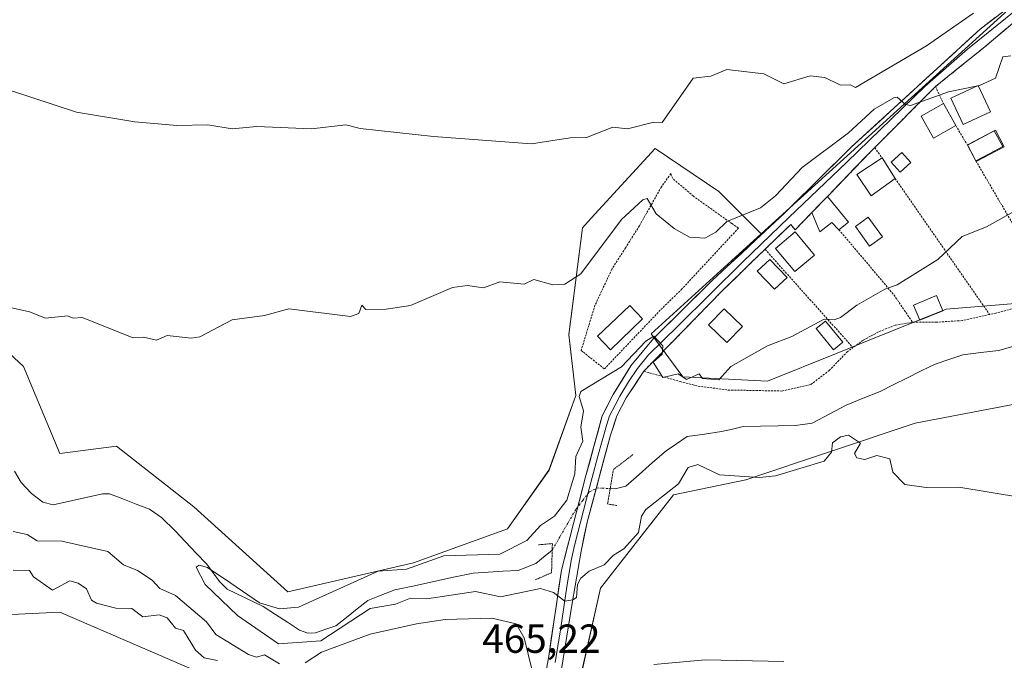
# Model space of a CAD drawing. Units: metres. Extents: x 610637 to 614079, y 4743201 to 4745570.
# Drawn here: x 611803 to 612045, y 4744893 to 4745051 of the extents above; entities that cross this region are included whole.
import ezdxf
from ezdxf.enums import TextEntityAlignment as Align

# ---------------------------------------------------------------- set-up
doc = ezdxf.new("R2010")
doc.units = ezdxf.units.M
doc.header["$MEASUREMENT"] = 0
for name, pattern in [('TRAZO_Y_PUNTO', [1, 0.5, -0.25, 0, -0.25]), ('TRAZOS', [0.75, 0.5, -0.25]), ('TRAZOS2', [0.375, 0.25, -0.125])]:
    doc.linetypes.add(name, pattern=pattern)
for name, color, linetype, lineweight in [('Alambrada', 19, 'TRAZOS', 0), ('Arbolado forestal CxS', 92, 'Continuous', 0), ('Corriente natural lineal', 142, 'Continuous', 13), ('Corriente natural lineal oculto', 19, 'TRAZO_Y_PUNTO', 13), ('Cultivos herbáceos CxS', 92, 'Continuous', 0), ('Curva de nivel normal', 36, 'Continuous', 0), ('Edificación', 1, 'Continuous', 13), ('Edificación Cxs', 1, 'Continuous', 13), ('Edificación ligera', 1, 'Continuous', 0), ('Edificación ligera Cxs', 1, 'Continuous', 0), ('Huerta CxS', 92, 'Continuous', 0), ('Layer 0', 7, 'Continuous', 0), ('Piscina', 142, 'Continuous', 0), ('Piscina CxS', 142, 'Continuous', 0), ('Puente lineal', 2, 'TRAZOS2', 0), ('Rótulo de punto de cota en terreno', 19, 'Continuous', 0)]:
    doc.layers.add(name, color=color, linetype=linetype, lineweight=lineweight)
doc.styles.add('Arial', font='txt', dxfattribs={"height": 0.2})

# ---------------------------------------------------------------- blocks, each defined once
blk = doc.blocks.new('*U150')
at = {"layer": 'Cultivos herbáceos CxS', "color": 92, "linetype": 'Continuous', "lineweight": 0}
for points in [[(612049.0789, 4745055.8661, 462.1581), (611985.5261, 4744998.2089, 456.8256), (611975.0679, 4745008.6677, 460.6294), (611959.3857, 4745019.3095, 461.7263), (611943.6183, 4745002.0643, 460.8661), (611941.4625, 4744999.7067, 460.7349), (611938.1013, 4744973.3827, 456.2271), (611939.8715, 4744958.3569, 454.9532), (611933.2155, 4744939.9451, 455.8805), (611922.9697, 4744925.5291, 455.055), (611899.8003, 4744917.1203, 453.5817), (611868.8443, 4744909.9765, 455.5129), (611845.6067, 4744930.9645, 457.7196), (611826.5765, 4744945.9293, 458.9643), (611812.6147, 4744944.0683, 458.0502), (611803.6809, 4744965.5429, 459.1163), (611788.3821, 4744979.6979, 457.5848)], [(611781.8635, 4744903.4667, 467.2685), (611812.6139, 4744904.9945, 465.9301), (611832.3755, 4744896.4645, 465.9458), (611853.5689, 4744887.3169, 465.3732)], [(611940.4477, 4744886.4843, 461.3774), (611945.8813, 4744910.9241, 458.1846), (611963.9239, 4744933.9031, 456.39), (611981.7145, 4744937.5979, 455.9761), (612023.4953, 4744951.5777, 454.5591), (612082.1371, 4744962.7415, 452.517)]]:
    blk.add_polyline3d(points, dxfattribs=at)
blk = doc.blocks.new('*U163')
at = {"layer": 'Arbolado forestal CxS', "color": 92, "linetype": 'Continuous', "lineweight": 0}
for points in [[(611853.5689, 4744887.3169, 465.3732), (611832.3755, 4744896.4645, 465.9458), (611812.6139, 4744904.9945, 465.9301), (611781.8635, 4744903.4667, 467.2685)], [(611788.3821, 4744979.6979, 457.5848), (611803.6809, 4744965.5429, 459.1163), (611812.6147, 4744944.0683, 458.0502), (611826.5765, 4744945.9293, 458.9643), (611845.6067, 4744930.9645, 457.7196), (611868.8443, 4744909.9765, 455.5129), (611899.8003, 4744917.1203, 453.5817), (611922.9697, 4744925.5291, 455.055), (611933.2155, 4744939.9451, 455.8805), (611939.8715, 4744958.3569, 454.9532), (611938.1013, 4744973.3827, 456.2271), (611941.4625, 4744999.7067, 460.7349), (611943.6183, 4745002.0643, 460.8661), (611959.3857, 4745019.3095, 461.7263), (611975.0679, 4745008.6677, 460.6294), (611985.5261, 4744998.2089, 456.8256), (611958.3863, 4744973.5871, 455.0152), (611966.2059, 4744962.9541, 454.136), (611987.0993, 4744961.9383, 453.3517), (612004.2657, 4744968.8319, 452.8809), (612011.7487, 4744971.8425, 452.2795), (612031.1517, 4744979.6375, 452.525), (612054.2695, 4744981.5587, 451.3943)], [(612082.1371, 4744962.7415, 452.517), (612023.4953, 4744951.5777, 454.5591), (611981.7145, 4744937.5979, 455.9761), (611963.9239, 4744933.9031, 456.39), (611945.8813, 4744910.9241, 458.1846), (611940.4477, 4744886.4843, 461.3774)]]:
    blk.add_polyline3d(points, dxfattribs=at)

msp = doc.modelspace()

# ---------------------------------------------------------------- linework, layer by layer
at = {"layer": 'Alambrada', "color": 19, "linetype": 'TRAZOS', "lineweight": 0}
for points in [[(612066.3, 4745051.8, 460.82), (612051.59, 4745053.58, 462.54), (612040.74, 4745044.38, 461.02), (612028.51, 4745034.54, 460.38)], [(612028.51, 4745034.54, 460.38), (612013.53, 4745019.5, 458.68)], [(612028.51, 4745034.54, 460.38), (612030.48, 4745030.35, 459.31)], [(612033.51, 4745024.91, 458.39), (612036.39, 4745020.13, 457.58)], [(612013.53, 4745019.5, 458.68), (612012.11, 4745018.06, 458.56), (612001.87, 4745007.42, 457.77)], [(612013.53, 4745019.5, 458.68), (612015.35, 4745016.93, 458.22)], [(612038.48, 4745016.21, 456.93), (612058.14, 4744982.62, 452.33)], [(611946.87, 4744964.93, 455.51), (611960.82, 4744979.58, 456.47), (611965.82, 4744984.46, 456.69), (611979.95, 4744999.66, 458.71), (611978.3, 4745000.77, 459.55), (611968.82, 4745007.5, 460.96), (611963.71, 4745011.9, 460.88), (611963.26, 4745013.09, 460.84), (611960.94, 4745009.82, 460.67), (611955.51, 4745000.22, 459.43), (611952.07, 4744994.77, 458.69), (611948.71, 4744989.5, 458.29), (611944.55, 4744980.62, 457.76), (611941.14, 4744969.5, 456.22), (611946.87, 4744964.93, 455.51)], [(612018.55, 4745011.9, 457.38), (612041.85, 4744978.36, 452.98)], [(611998.03, 4745003.49, 457.38), (611993.94, 4744999.25, 457.03), (611992.82, 4745000.54, 457.14), (611986.48, 4744994.42, 456.73)], [(612004.71, 4744999.25, 456.43), (612018.27, 4744983.17, 454.66), (612022.82, 4744976.46, 453.5)], [(611986.48, 4744994.42, 456.73), (611976.03, 4744984.3, 455.91), (611956.59, 4744964.38, 454.56), (611965.58, 4744961.81, 454.64), (611969.9, 4744960.7, 454.4), (611977.42, 4744959.74, 453.8), (611990.63, 4744959.49, 453.36), (611997.78, 4744961.09, 453.35), (612002.3, 4744964.54, 453.49), (612006.67, 4744969.09, 454.38), (612008.17, 4744970.19, 454.3)], [(611986.48, 4744994.42, 456.73), (612008.17, 4744970.19, 454.3)], [(612058.14, 4744982.62, 452.33), (612043.39, 4744978.69, 452.98), (612041.85, 4744978.36, 452.98)], [(612041.85, 4744978.36, 452.98), (612035.14, 4744976.86, 452.6), (612028.78, 4744976.46, 452.73), (612022.82, 4744976.46, 453.5)], [(612022.82, 4744976.46, 453.5), (612018.58, 4744975.74, 453.9), (612014.43, 4744974.05, 454.21), (612010.62, 4744971.98, 454.32), (612008.17, 4744970.19, 454.3)]]:
    msp.add_polyline3d(points, dxfattribs=at)
at = {"layer": 'Arbolado forestal CxS', "color": 92, "linetype": 'Continuous', "lineweight": 0}
for points in [[(611788.38, 4744979.7, 457.58), (611803.68, 4744965.54, 459.12), (611812.61, 4744944.07, 458.05), (611826.58, 4744945.93, 458.96), (611845.61, 4744930.96, 457.72), (611868.84, 4744909.98, 455.51), (611899.8, 4744917.12, 453.58), (611922.97, 4744925.53, 455.06), (611933.22, 4744939.95, 455.88), (611939.87, 4744958.36, 454.95), (611938.1, 4744973.38, 456.23), (611941.46, 4744999.71, 460.73), (611943.62, 4745002.06, 460.87), (611959.39, 4745019.31, 461.73), (611975.07, 4745008.67, 460.63), (611985.53, 4744998.21, 456.83)], [(611985.53, 4744998.21, 456.83), (611958.39, 4744973.59, 455.02), (611966.21, 4744962.95, 454.14), (611987.1, 4744961.94, 453.35), (612004.27, 4744968.83, 452.88), (612011.75, 4744971.84, 452.28), (612031.15, 4744979.64, 452.52), (612054.27, 4744981.56, 451.39), (612072.74, 4744987.42, 450.8), (612089.72, 4744992.8, 452.1), (612109.08, 4744989.34, 450.09), (612119.71, 4744987.44, 449.26), (612140.08, 4744983.8, 448.66), (612146.7, 4744982.62, 448.63), (612157.59, 4744980.67, 447.94), (612161.18, 4744967.67, 444.88), (612163.04, 4744960.94, 448.77)], [(611940.45, 4744886.48, 461.38), (611945.88, 4744910.92, 458.18), (611963.92, 4744933.9, 456.39), (611981.71, 4744937.6, 455.98), (612023.5, 4744951.58, 454.56), (612082.14, 4744962.74, 452.52)], [(611781.86, 4744903.47, 467.27), (611812.61, 4744904.99, 465.93), (611832.38, 4744896.46, 465.95), (611853.57, 4744887.32, 465.37)]]:
    msp.add_polyline3d(points, dxfattribs=at)
at = {"layer": 'Corriente natural lineal', "color": 142, "linetype": 'Continuous', "lineweight": 13}
for points in [[(611948.31, 4744935.45, 452.53), (611949.56, 4744935.39, 452.04), (611952.16, 4744936.05, 451.29), (611955.46, 4744938.95, 451.33), (611958.76, 4744941.85, 451.39), (611962.07, 4744944.76, 451.36), (611964.68, 4744946.51, 451.41), (611967.29, 4744948.26, 451.04), (611971.54, 4744948.87, 450.61), (611975.79, 4744949.48, 450.75), (611978.44, 4744950.12, 450.76), (611981.1, 4744950.76, 450.72), (611985.4, 4744950.84, 450.64), (611989.7, 4744950.92, 450.67), (611994, 4744951.01, 450.68), (611998.11, 4744951.55, 450.97), (612002.28, 4744953.79, 450.88), (612006.46, 4744956.03, 451.27), (612010.64, 4744957.72, 450.72), (612014.83, 4744959.41, 450.63), (612018.23, 4744961.09, 450.96), (612021.62, 4744962.77, 450.73), (612025.02, 4744964.45, 450.37), (612028.42, 4744966.13, 450.3), (612031.83, 4744967.27, 450.23), (612035.25, 4744968.4, 450.14), (612039.69, 4744968.95, 450.23), (612044.13, 4744969.5, 450.51), (612047.79, 4744970.58, 450.68)], [(611801.39, 4744939.75, 456.37), (611803.1, 4744936.93, 456.38), (611805.61, 4744934.23, 456.15), (611808.45, 4744932.1, 456.3), (611810.96, 4744931.45, 456.35), (611815.02, 4744932.36, 456.08), (611819.08, 4744933.27, 455.77), (611823.14, 4744934.17, 455.86), (611824.84, 4744934.15, 455.95), (611828.14, 4744932.89, 455.81), (611831.44, 4744931.63, 455.79), (611834.73, 4744930.38, 455.92), (611837.66, 4744928.29, 455.75), (611841.01, 4744925.05, 456.17), (611843.61, 4744922.29, 456), (611846.22, 4744919.53, 455.56), (611848.82, 4744916.77, 455.46), (611850.41, 4744914.64, 455.23), (611852.01, 4744912.51, 454.94), (611853.87, 4744910.66, 454.88), (611858.31, 4744908.53, 454.83), (611862.76, 4744906.39, 455.19), (611865.75, 4744904.44, 455.15), (611868.74, 4744902.49, 454.76), (611871.73, 4744900.53, 454.63), (611873.77, 4744899.78, 454.88), (611875.66, 4744899.92, 455.09), (611878.17, 4744900.76, 455.14), (611880.69, 4744901.6, 454.93), (611883.3, 4744903.68, 454.39), (611885.91, 4744905.76, 454.5), (611888.52, 4744907.85, 454.02), (611891.87, 4744909.15, 453.96), (611895.22, 4744910.46, 453.96), (611900.04, 4744911.5, 453.85), (611904.86, 4744912.54, 453.68), (611909.67, 4744913.59, 452.83), (611914.49, 4744914.63, 452.81), (611918.19, 4744914.84, 452.98), (611921.89, 4744915.06, 453.2), (611925.58, 4744915.28, 452.62), (611930.01, 4744917.01, 452.45), (611932.25, 4744918.87, 452.43), (611934.01, 4744920.27, 453.35)]]:
    msp.add_polyline3d(points, dxfattribs=at)
at = {"layer": 'Corriente natural lineal oculto', "color": 19, "linetype": 'TRAZO_Y_PUNTO', "lineweight": 13}
msp.add_polyline3d([(611934.01, 4744920.27, 453.35), (611935.97, 4744923.65, 453.96), (611937.93, 4744927.03, 454.14), (611939.9, 4744930.41, 454.22), (611941.52, 4744932.51, 453.93), (611943.14, 4744934.6, 453.64), (611945.1, 4744935.59, 453.44), (611948.31, 4744935.45, 452.53)], dxfattribs=at)
at = {"layer": 'Cultivos herbáceos CxS', "color": 92, "linetype": 'Continuous', "lineweight": 0}
for points in [[(612253.05, 4745011.02, 445.28), (612241.17, 4745014.25, 446.96), (612229.3, 4745017.47, 447.99), (612228.36, 4745017.72, 448.07), (612222.92, 4745020.66, 448.74), (612198.18, 4745034, 452.1), (612195.31, 4745034.45, 452.27), (612164.84, 4745039.26, 454.45), (612132.65, 4745044.35, 456.53), (612071.84, 4745053.95, 460.2), (612053.12, 4745056.9, 462.28), (612050.65, 4745057.29, 462.46), (612049.08, 4745055.87, 462.16), (611985.53, 4744998.21, 456.83)], [(611788.38, 4744979.7, 457.58), (611803.68, 4744965.54, 459.12), (611812.61, 4744944.07, 458.05), (611826.58, 4744945.93, 458.96), (611845.61, 4744930.96, 457.72), (611868.84, 4744909.98, 455.51), (611899.8, 4744917.12, 453.58), (611922.97, 4744925.53, 455.06), (611933.22, 4744939.95, 455.88), (611939.87, 4744958.36, 454.95), (611938.1, 4744973.38, 456.23), (611941.46, 4744999.71, 460.73), (611943.62, 4745002.06, 460.87), (611959.39, 4745019.31, 461.73), (611975.07, 4745008.67, 460.63), (611985.53, 4744998.21, 456.83)], [(611940.45, 4744886.48, 461.38), (611945.88, 4744910.92, 458.18), (611963.92, 4744933.9, 456.39), (611981.71, 4744937.6, 455.98), (612023.5, 4744951.58, 454.56), (612082.14, 4744962.74, 452.52)], [(611781.86, 4744903.47, 467.27), (611812.61, 4744904.99, 465.93), (611832.38, 4744896.46, 465.95), (611853.57, 4744887.32, 465.37)]]:
    msp.add_polyline3d(points, dxfattribs=at)
at = {"layer": 'Curva de nivel normal', "color": 36, "linetype": 'Continuous', "lineweight": 0}
for points in [[(612037.9, 4745052.61, 465), (612026.32, 4745044.61, 465), (612008.82, 4745034.34, 465), (612007.44, 4745034.96, 465), (612005.09, 4745034.85, 465), (612001.23, 4745036.75, 465), (611997.64, 4745037.16, 465), (611991.09, 4745035.21, 465), (611986.15, 4745037.67, 465), (611977.09, 4745038.73, 465), (611973.09, 4745037.07, 465), (611968.8, 4745036.61, 465), (611961.09, 4745025.65, 465), (611959.09, 4745025.79, 465), (611952.57, 4745024.09, 465), (611948.97, 4745024.49, 465), (611942.47, 4745021.99, 465), (611938.42, 4745021.94, 465), (611928.89, 4745020.41, 465), (611904.75, 4745022.27, 465), (611886.65, 4745024.17, 465), (611883.09, 4745025.07, 465), (611874.63, 4745024.15, 465), (611861.2, 4745024.72, 465), (611855.09, 4745024.13, 465), (611849.09, 4745025.1, 465), (611841.43, 4745024.95, 465), (611831.09, 4745025.88, 465), (611816.69, 4745028.21, 465), (611794.1, 4745035.62, 465)], [(612039.08, 4745034.7, 460), (612039.21, 4745034.73, 460), (612043.3, 4745036.61, 460), (612045.09, 4745041.89, 460), (612047.1, 4745042.14, 460)], [(611798.85, 4744980.37, 460), (611805.09, 4744979.04, 460), (611809.09, 4744977.41, 460), (611814.49, 4744978.01, 460), (611815.89, 4744977.41, 460), (611818.11, 4744977.63, 460), (611830.66, 4744972.61, 460), (611833.26, 4744972.78, 460), (611836.47, 4744971.99, 460), (611839.09, 4744973.15, 460), (611844.96, 4744972.48, 460), (611847.09, 4744972.84, 460), (611855.09, 4744977.03, 460), (611863.09, 4744978.11, 460), (611869.09, 4744979.76, 460), (611884.3, 4744977.82, 460), (611886.29, 4744978.61, 460), (611887.09, 4744980.68, 460), (611888.09, 4744979.61, 460), (611893.09, 4744979.66, 460), (611899.09, 4744980.61, 460), (611909.46, 4744984.98, 460), (611913.09, 4744985.48, 460), (611917.09, 4744984.92, 460), (611921.09, 4744986.44, 460), (611927.09, 4744985.84, 460), (611929.49, 4744987.01, 460), (611934.17, 4744985.69, 460), (611937.09, 4744985.85, 460), (611941.09, 4744988.4, 460), (611951.09, 4745001.8, 460), (611956.36, 4745006.61, 460), (611957.42, 4745006.94, 460), (611959.61, 4745003.13, 460), (611964.07, 4744999.59, 460), (611967.86, 4744997.38, 460), (611971.68, 4744997.2, 460), (611974.39, 4744998.61, 460), (611977.09, 4745001.29, 460), (611985.35, 4745004.61, 460), (611989.09, 4745007.6, 460), (611995.66, 4745014.61, 460), (612007.09, 4745023.1, 460), (612013.41, 4745028.93, 460), (612018.28, 4745031.8, 460), (612019.09, 4745031.91, 460), (612021.09, 4745030.15, 460), (612022.37, 4745029.89, 460), (612031.7, 4745033.22, 460), (612038.56, 4745034.6, 460)], [(612038.56, 4745034.6, 460), (612039.08, 4745034.7, 460)], [(612049.72, 4744933.24, 455), (612034.3, 4744935.82, 455), (612026.2, 4744935.72, 455), (612020.96, 4744936.48, 455), (612017.98, 4744939.5, 455), (612017.29, 4744942.81, 455), (612014.04, 4744943.56, 455), (612011.09, 4744942.61, 455), (612009.09, 4744943, 455), (612008.57, 4744944.09, 455), (612010.01, 4744946.61, 455), (612007.09, 4744948.63, 455), (612005.09, 4744948.21, 455), (612003.09, 4744946.7, 455), (612002.9, 4744944.42, 455), (612001.09, 4744942.16, 455), (611989.09, 4744938.61, 455), (611985.09, 4744938.21, 455), (611975.27, 4744938.79, 455), (611969.88, 4744941.4, 455), (611967.57, 4744940.61, 455), (611965.15, 4744936.61, 455), (611957.09, 4744930.26, 455), (611956.05, 4744928.61, 455), (611955.26, 4744924.61, 455), (611951.68, 4744920.61, 455), (611949.09, 4744919.03, 455), (611946.78, 4744916.61, 455), (611943.09, 4744915.06, 455), (611941.09, 4744913.32, 455), (611940.28, 4744911.8, 455), (611940, 4744908.61, 455), (611939.09, 4744907.98, 455), (611937.09, 4744907.69, 455), (611934.32, 4744909.84, 455), (611931.09, 4744910.85, 455), (611921.26, 4744908.78, 455), (611915.09, 4744910.09, 455), (611903.09, 4744908.29, 455), (611899.09, 4744908.4, 455), (611895.41, 4744906.93, 455), (611889.09, 4744905.85, 455), (611876.99, 4744897.87, 455), (611866.51, 4744897.21, 455), (611856.42, 4744904.16, 455), (611848.41, 4744911.79, 455), (611846.19, 4744916.08, 455), (611846.96, 4744916.57, 455), (611849.04, 4744915.96, 455), (611854.75, 4744912.09, 455), (611861.87, 4744907.25, 455), (611866.78, 4744905.79, 455), (611871.43, 4744906.18, 455), (611891.09, 4744915.05, 455), (611898.07, 4744915.59, 455), (611907.31, 4744918.83, 455), (611921.09, 4744919.27, 455), (611927.74, 4744922.61, 455), (611931.09, 4744926.31, 455), (611934.6, 4744928.61, 455), (611937.59, 4744932.61, 455), (611939.59, 4744939.11, 455), (611939.81, 4744943.33, 455), (611941.57, 4744947.09, 455), (611941.09, 4744950.61, 455), (611941.69, 4744954.61, 455), (611940.63, 4744958.15, 455), (611941.09, 4744959.35, 455), (611951.09, 4744965.43, 455), (611957.09, 4744971.77, 455), (611959.09, 4744972.99, 455), (611961.28, 4744970.61, 455), (611961.09, 4744968.61, 455), (611958.89, 4744966.61, 455), (611961.32, 4744962.84, 455), (611965.09, 4744963.76, 455), (611967.09, 4744962.36, 455), (611970.22, 4744963.74, 455), (611971.09, 4744962.61, 455), (611975.09, 4744962.24, 455), (611978.04, 4744965.56, 455), (611987.09, 4744970.61, 455), (611993.09, 4744972.94, 455), (612001.09, 4744977.19, 455), (612003.52, 4744977.04, 455), (612005.09, 4744977.62, 455), (612009.09, 4744980.69, 455), (612016.02, 4744984.61, 455), (612019.09, 4744985.66, 455), (612029.09, 4744991.9, 455), (612035.09, 4744997.6, 455), (612041.09, 4744999.95, 455), (612049.48, 4745004.61, 455)], [(611866.73, 4744892.25, 460), (611863.09, 4744894.42, 460), (611861.09, 4744893.89, 460), (611859.09, 4744894.57, 460), (611851.09, 4744899.43, 460), (611848.75, 4744902.61, 460), (611841.09, 4744909.11, 460), (611837.26, 4744910.78, 460), (611835.38, 4744912.9, 460), (611831.74, 4744915.26, 460), (611828.29, 4744916.61, 460), (611824.43, 4744919.95, 460), (611813.09, 4744922.45, 460), (611807.02, 4744922.54, 460), (611804.58, 4744924.1, 460), (611801.09, 4744924.82, 460)], [(611801.09, 4744915.37, 465), (611805.09, 4744915.27, 465), (611806.13, 4744913.65, 465), (611810.84, 4744910.36, 465), (611815.09, 4744912.68, 465), (611817.09, 4744912.13, 465), (611819.17, 4744910.69, 465), (611820.4, 4744907.92, 465), (611821.65, 4744907.17, 465), (611826.44, 4744905.96, 465), (611830.35, 4744905.87, 465), (611833.09, 4744903.82, 465), (611837.09, 4744904.28, 465), (611839.09, 4744903.55, 465), (611841.09, 4744901.02, 465), (611843.09, 4744900.45, 465), (611846.08, 4744895.6, 465), (611848.22, 4744893.74, 465), (611851.51, 4744893.03, 465)], [(611929.09, 4744890.61, 460), (611927.09, 4744898.61, 460), (611925.09, 4744902.07, 460), (611919.09, 4744903.53, 460), (611907.61, 4744903.13, 460), (611900.58, 4744902.1, 460), (611889.09, 4744899.55, 460), (611877.09, 4744895.11, 460), (611873.09, 4744892.48, 460)], [(611991.09, 4744892.82, 460), (611971.71, 4744893.23, 460), (611959.09, 4744892.09, 460)]]:
    msp.add_polyline3d(points, dxfattribs=at)
at = {"layer": 'Edificación', "color": 1, "linetype": 'Continuous', "lineweight": 13}
for points in [[(612042.07, 4745028.34, 458.49), (612035.3, 4745025.18, 458.37), (612032.26, 4745031.66, 459.51), (612039.03, 4745034.82, 459.88), (612042.07, 4745028.34, 458.49)], [(612033.51, 4745024.91, 458.39), (612027.98, 4745021.82, 458.15), (612024.94, 4745027.25, 459.34), (612030.48, 4745030.35, 459.31), (612033.51, 4745024.91, 458.39)], [(612018.55, 4745011.9, 457.38), (612012.67, 4745007.58, 457.26), (612009.14, 4745012.86, 457.89), (612015.35, 4745016.93, 458.22), (612018.55, 4745011.9, 457.38)], [(612022.46, 4745015.8, 457.67), (612019.78, 4745013.4, 457.48), (612017.55, 4745015.89, 457.95), (612020.23, 4745018.3, 458.12), (612022.46, 4745015.8, 457.67)], [(612007.03, 4745001.1, 456.55), (612004.71, 4744999.25, 456.43), (612002.98, 4745001.02, 456.9), (611999.98, 4744998.7, 456.77), (611998.03, 4745003.49, 457.38), (612001.87, 4745007.42, 457.77), (612007.03, 4745001.1, 456.55)], [(611956.3, 4744977.26, 457.24), (611948.35, 4744969.66, 456.24), (611945.17, 4744972.97, 457.03), (611953.14, 4744980.57, 457.93), (611956.3, 4744977.26, 457.24)], [(611980.92, 4744975.38, 455.43), (611977.1, 4744971.42, 455.29), (611972.55, 4744975.82, 455.45), (611976.37, 4744979.77, 455.64), (611980.92, 4744975.38, 455.43)]]:
    msp.add_polyline3d(points, dxfattribs=at)
at = {"layer": 'Edificación Cxs', "color": 1, "linetype": 'Continuous', "lineweight": 13}
for points in [[(612042.07, 4745028.34, 458.49), (612035.3, 4745025.18, 458.37), (612032.26, 4745031.66, 459.51), (612039.03, 4745034.82, 459.88), (612042.07, 4745028.34, 458.49)], [(612033.51, 4745024.91, 458.39), (612027.98, 4745021.82, 458.15), (612024.94, 4745027.25, 459.34), (612030.48, 4745030.35, 459.31), (612033.51, 4745024.91, 458.39)], [(612018.55, 4745011.9, 457.38), (612012.67, 4745007.58, 457.26), (612009.14, 4745012.86, 457.89), (612015.35, 4745016.93, 458.22), (612018.55, 4745011.9, 457.38)], [(612022.46, 4745015.8, 457.67), (612019.78, 4745013.4, 457.48), (612017.55, 4745015.89, 457.95), (612020.23, 4745018.3, 458.12), (612022.46, 4745015.8, 457.67)], [(612007.03, 4745001.1, 456.55), (612004.71, 4744999.25, 456.43), (612002.98, 4745001.02, 456.9), (611999.98, 4744998.7, 456.77), (611998.03, 4745003.49, 457.38), (612001.87, 4745007.42, 457.77), (612007.03, 4745001.1, 456.55)], [(611956.3, 4744977.26, 457.24), (611948.35, 4744969.66, 456.24), (611945.17, 4744972.97, 457.03), (611953.14, 4744980.57, 457.93), (611956.3, 4744977.26, 457.24)], [(611980.92, 4744975.38, 455.43), (611977.1, 4744971.42, 455.29), (611972.55, 4744975.82, 455.45), (611976.37, 4744979.77, 455.64), (611980.92, 4744975.38, 455.43)]]:
    msp.add_polyline3d(points, close=True, dxfattribs=at)
at = {"layer": 'Edificación ligera', "color": 1, "linetype": 'Continuous', "lineweight": 0}
for points in [[(612045.45, 4745019.71, 457.12), (612038.57, 4745016.04, 456.9), (612036.39, 4745020.13, 457.58), (612043.27, 4745023.8, 458.04), (612045.45, 4745019.71, 457.12)], [(612015.44, 4744997.49, 456.04), (612012.28, 4744995.21, 455.73), (612008.79, 4745000.05, 456), (612011.95, 4745002.33, 456.3), (612015.44, 4744997.49, 456.04)], [(611998.66, 4744993, 456.35), (611993.82, 4744988.93, 456.23), (611989.04, 4744994.63, 456.78), (611993.88, 4744998.69, 457), (611998.66, 4744993, 456.35)], [(611991.92, 4744987.5, 456.22), (611988.84, 4744984.56, 455.89), (611984.58, 4744989.01, 456.34), (611987.66, 4744991.95, 456.58), (611991.92, 4744987.5, 456.22)], [(612030.29, 4744979.27, 453.68), (612024.67, 4744976.94, 453.38), (612023.12, 4744980.69, 454.26), (612028.74, 4744983.01, 454.14), (612030.29, 4744979.27, 453.68)], [(612005.64, 4744971.5, 454.57), (612003.37, 4744969.65, 454.45), (611999.11, 4744974.87, 454.85), (612001.38, 4744976.73, 454.97), (612005.64, 4744971.5, 454.57)]]:
    msp.add_polyline3d(points, dxfattribs=at)
at = {"layer": 'Edificación ligera Cxs', "color": 1, "linetype": 'Continuous', "lineweight": 0}
for points in [[(612045.45, 4745019.71, 457.12), (612038.57, 4745016.04, 456.9), (612036.39, 4745020.13, 457.58), (612043.27, 4745023.8, 458.04), (612045.45, 4745019.71, 457.12)], [(612015.44, 4744997.49, 456.04), (612012.28, 4744995.21, 455.73), (612008.79, 4745000.05, 456), (612011.95, 4745002.33, 456.3), (612015.44, 4744997.49, 456.04)], [(611998.66, 4744993, 456.36), (611993.82, 4744988.93, 456.23), (611989.04, 4744994.63, 456.78), (611993.88, 4744998.69, 457), (611998.66, 4744993, 456.36)], [(611991.92, 4744987.5, 456.22), (611988.84, 4744984.56, 455.89), (611984.58, 4744989.01, 456.34), (611987.66, 4744991.95, 456.58), (611991.92, 4744987.5, 456.22)], [(612030.29, 4744979.27, 453.68), (612024.67, 4744976.94, 453.38), (612023.12, 4744980.69, 454.26), (612028.74, 4744983.01, 454.14), (612030.29, 4744979.27, 453.68)], [(612005.64, 4744971.5, 454.57), (612003.37, 4744969.65, 454.45), (611999.11, 4744974.87, 454.85), (612001.38, 4744976.73, 454.97), (612005.64, 4744971.5, 454.57)]]:
    msp.add_polyline3d(points, close=True, dxfattribs=at)
at = {"layer": 'Huerta CxS', "color": 92, "linetype": 'Continuous', "lineweight": 0}
for points in [[(612054.27, 4744981.56, 451.39), (612031.15, 4744979.64, 452.52), (612011.75, 4744971.84, 452.28), (612004.27, 4744968.83, 452.88), (611987.1, 4744961.94, 453.35), (611966.21, 4744962.95, 454.14), (611958.39, 4744973.59, 455.02), (611985.53, 4744998.21, 456.83), (612049.08, 4745055.87, 462.16)], [(612253.05, 4745011.02, 445.28), (612241.17, 4745014.25, 446.96), (612229.3, 4745017.47, 447.99), (612228.36, 4745017.72, 448.07), (612222.92, 4745020.66, 448.74), (612198.18, 4745034, 452.1), (612195.31, 4745034.45, 452.27), (612164.84, 4745039.26, 454.45), (612132.65, 4745044.35, 456.53), (612071.84, 4745053.95, 460.2), (612053.12, 4745056.9, 462.28), (612050.65, 4745057.29, 462.46), (612049.08, 4745055.87, 462.16), (611985.53, 4744998.21, 456.83)], [(611985.53, 4744998.21, 456.83), (611958.39, 4744973.59, 455.02), (611966.21, 4744962.95, 454.14), (611987.1, 4744961.94, 453.35), (612004.27, 4744968.83, 452.88), (612011.75, 4744971.84, 452.28), (612031.15, 4744979.64, 452.52), (612054.27, 4744981.56, 451.39), (612072.74, 4744987.42, 450.8), (612089.72, 4744992.8, 452.1), (612109.08, 4744989.34, 450.09), (612119.71, 4744987.44, 449.26), (612140.08, 4744983.8, 448.66), (612146.7, 4744982.62, 448.63), (612157.59, 4744980.67, 447.94), (612161.18, 4744967.67, 444.88), (612163.04, 4744960.94, 448.77)]]:
    msp.add_polyline3d(points, dxfattribs=at)
at = {"layer": 'Layer 0', "linetype": 'Continuous', "lineweight": 0}
for points in [[(611910.58, 4744765.66), (611918.14, 4744808.06), (611923.9, 4744839.74), (611928.74, 4744869.58), (611933.14, 4744894.14), (611936.3, 4744915.34), (611942.22, 4744938.3), (611946.35, 4744953.34), (611949.03, 4744958.62), (611953.43, 4744965.66), (611958.95, 4744972.46), (611973.55, 4744986.78), (611991.27, 4745003.34), (612007.75, 4745019.58), (612039.55, 4745048.7), (612050.51, 4745057.18)], [(612048.34, 4745053.37), (612036.41, 4745043.79), (612025.89, 4745034.59), (612006.65, 4745015.87), (611992.36, 4745002.25), (611980.98, 4744991.33), (611965.07, 4744975.58), (611957.77, 4744968.42), (611955.01, 4744965.02), (611952.85, 4744961.74), (611950.65, 4744958.22), (611949.5, 4744956), (611948.16, 4744953.36), (611947.36, 4744950.98), (611945.29, 4744943.46), (611942.47, 4744932.88), (611939.51, 4744921.4), (611938.71, 4744917.7), (611937.62, 4744911.26), (611936.04, 4744900.66), (611934.7, 4744892.54)], [(612047.97, 4745050.51), (612044.36, 4745047.45), (612040.74, 4745044.38), (612037.68, 4745041.92), (612034.63, 4745039.46), (612031.57, 4745037), (612028.51, 4745034.54), (612025.51, 4745031.53), (612022.52, 4745028.52), (612019.52, 4745025.52), (612016.53, 4745022.51), (612013.53, 4745019.5), (612012.11, 4745018.06), (612008.7, 4745014.51), (612005.28, 4745010.97), (612001.99, 4745007.54), (612001.87, 4745007.42), (611999.95, 4745005.46), (611998.03, 4745003.49), (611995.99, 4745001.37), (611993.94, 4744999.25), (611992.82, 4745000.54), (611989.65, 4744997.48), (611986.48, 4744994.42), (611983, 4744991.05), (611979.51, 4744987.67), (611976.03, 4744984.3), (611972.79, 4744980.98), (611969.55, 4744977.66), (611966.31, 4744974.34), (611963.07, 4744971.02), (611959.83, 4744967.7), (611956.59, 4744964.38)], [(611956.59, 4744964.38), (611952.27, 4744957.82), (611949.97, 4744953.38), (611948.36, 4744948.61), (611942.72, 4744927.46), (611941.11, 4744920.05), (611938.94, 4744907.18), (611936.26, 4744890.94), (611935.65, 4744887.89), (611934.75, 4744882.81), (611933.69, 4744876.62), (611932.6, 4744870.21), (611931.61, 4744864.51), (611930.86, 4744860.42), (611930.62, 4744859.42), (611925.74, 4744829.9), (611922.45, 4744814.63), (611922.3, 4744811.34)]]:
    msp.add_lwpolyline(points, dxfattribs=at)
for points in [[(611932.26, 4744889.23, 457.38), (611933.14, 4744894.14, 456.67), (611933.77, 4744898.38, 456.39), (611934.4, 4744902.62, 455.84), (611935.04, 4744906.86, 455.22), (611935.67, 4744911.1, 454.65), (611936.3, 4744915.34, 454.33), (611937.48, 4744919.93, 454.07), (611938.67, 4744924.52, 454.03), (611939.85, 4744929.12, 454.16), (611941.04, 4744933.71, 454.04), (611942.22, 4744938.3, 453.88), (611943.25, 4744942.06, 454.08), (611944.29, 4744945.82, 454.18), (611945.32, 4744949.58, 454.22), (611946.35, 4744953.34, 454.22), (611947.69, 4744955.98, 454.25), (611949.03, 4744958.62, 454.33), (611951.23, 4744962.14, 454.52), (611953.43, 4744965.66, 454.76), (611956.19, 4744969.06, 454.84), (611958.95, 4744972.46, 455.13), (611961.87, 4744975.32, 455.32), (611964.79, 4744978.19, 455.5), (611967.71, 4744981.05, 455.68), (611970.63, 4744983.92, 455.92), (611973.55, 4744986.78, 456.26), (611977.09, 4744990.09, 456.37), (611980.64, 4744993.4, 456.54), (611984.18, 4744996.72, 457.03), (611987.73, 4745000.03, 457.36), (611991.27, 4745003.34, 457.29), (611994.57, 4745006.59, 457.84), (611997.86, 4745009.84, 458.02), (612001.16, 4745013.08, 458.19), (612004.45, 4745016.33, 458.63), (612007.75, 4745019.58, 458.98), (612011.28, 4745022.82, 459.11), (612014.82, 4745026.05, 459.49), (612018.35, 4745029.29, 459.81), (612021.88, 4745032.52, 460.08), (612025.42, 4745035.76, 460.67), (612028.95, 4745038.99, 461.13), (612032.48, 4745042.23, 461.28), (612036.02, 4745045.46, 461.84), (612039.55, 4745048.7, 462.16), (612043.2, 4745051.53, 462.79)], [(612047.97, 4745050.51, 461.92), (612044.36, 4745047.45, 461.51), (612040.74, 4745044.38, 461.02), (612037.68, 4745041.92, 461.14), (612034.63, 4745039.46, 461.14), (612031.57, 4745037, 460.79), (612028.51, 4745034.54, 460.38), (612025.51, 4745031.53, 460.02), (612022.52, 4745028.52, 459.72), (612019.52, 4745025.52, 459.42), (612016.53, 4745022.51, 459.16), (612013.53, 4745019.5, 458.68), (612012.11, 4745018.06, 458.56), (612008.74, 4745014.55, 458.11), (612005.36, 4745011.05, 457.9), (612001.99, 4745007.54, 457.78), (612000.01, 4745005.52, 457.54), (611998.03, 4745003.49, 457.38), (611995.99, 4745001.37, 457.17), (611995.99, 4745001.37, 457.17), (611993.94, 4744999.25, 457.03), (611992.82, 4745000.54, 457.14), (611989.65, 4744997.48, 456.97), (611986.48, 4744994.42, 456.73), (611983, 4744991.05, 456.44), (611979.51, 4744987.67, 456.21), (611976.03, 4744984.3, 455.91), (611972.79, 4744980.98, 455.69), (611969.55, 4744977.66, 455.47), (611966.31, 4744974.34, 455.31), (611963.07, 4744971.02, 455.08), (611959.83, 4744967.7, 454.88), (611956.59, 4744964.38, 454.56), (611954.43, 4744961.1, 454.4), (611952.27, 4744957.82, 454.26), (611951.12, 4744955.6, 454.19), (611949.97, 4744953.38, 454.13), (611949.17, 4744951, 454.08), (611948.36, 4744948.61, 454.05), (611947.23, 4744944.38, 453.78), (611946.1, 4744940.15, 453.88), (611944.98, 4744935.92, 453.5), (611943.85, 4744931.69, 453.4), (611942.72, 4744927.46, 453.65), (611941.92, 4744923.76, 453.86), (611941.11, 4744920.05, 454.21), (611940.39, 4744915.76, 454.48), (611939.66, 4744911.47, 454.84), (611938.94, 4744907.18, 455.26), (611938.27, 4744903.12, 455.77), (611937.6, 4744899.06, 456.2), (611936.93, 4744895, 456.52), (611936.26, 4744890.94, 456.91)]]:
    msp.add_polyline3d(points, dxfattribs=at)
at = {"layer": 'Piscina', "color": 142, "linetype": 'Continuous', "lineweight": 0}
msp.add_polyline3d([(612038.48, 4745016.21, 456.93), (612036.39, 4745020.14, 457.58), (612039.69, 4745021.9, 457.9), (612042.99, 4745023.66, 458.06), (612045.08, 4745019.73, 457.15), (612041.78, 4745017.97, 457.04), (612038.48, 4745016.21, 456.93)], dxfattribs=at)
at = {"layer": 'Piscina CxS', "color": 142, "linetype": 'Continuous', "lineweight": 0}
msp.add_polyline3d([(612045.08, 4745019.73, 457.15), (612041.78, 4745017.97, 457.04), (612038.48, 4745016.21, 456.93), (612036.39, 4745020.14, 457.58), (612039.69, 4745021.9, 457.9), (612042.99, 4745023.66, 458.06), (612045.08, 4745019.73, 457.15)], close=True, dxfattribs=at)
at = {"layer": 'Puente lineal', "color": 2, "linetype": 'TRAZOS2', "lineweight": 0}
for points in [[(611953.91, 4744943.81, 451.53), (611949.1, 4744940.14, 452.52), (611948.41, 4744936.05, 452.53), (611947.66, 4744931.66, 452.49), (611949.98, 4744931.26, 451.95)], [(611929.81, 4744912.93, 453.09), (611933.85, 4744914.7, 453.61), (611933.95, 4744918.13, 453.07), (611934.05, 4744921.89, 453.65), (611930.66, 4744921.58, 453.41)]]:
    msp.add_polyline3d(points, dxfattribs=at)

# ---------------------------------------------------------------- block references
at = {"layer": 'Arbolado forestal CxS', "color": 92, "linetype": 'Continuous', "lineweight": 0}
msp.add_blockref('*U163', (0, 0), dxfattribs=at)
at = {"layer": 'Cultivos herbáceos CxS', "color": 92, "linetype": 'Continuous', "lineweight": 0}
msp.add_blockref('*U150', (0, 0), dxfattribs=at)

# ---------------------------------------------------------------- texts
at = {"layer": 'Rótulo de punto de cota en terreno', "color": 19, "linetype": 'Continuous', "lineweight": 0, "style": 'Arial'}
msp.add_text('465,22', height=7, dxfattribs=at).set_placement((611916.76, 4744892.76), align=Align.BOTTOM_LEFT)

doc.saveas('drawing.dxf')
